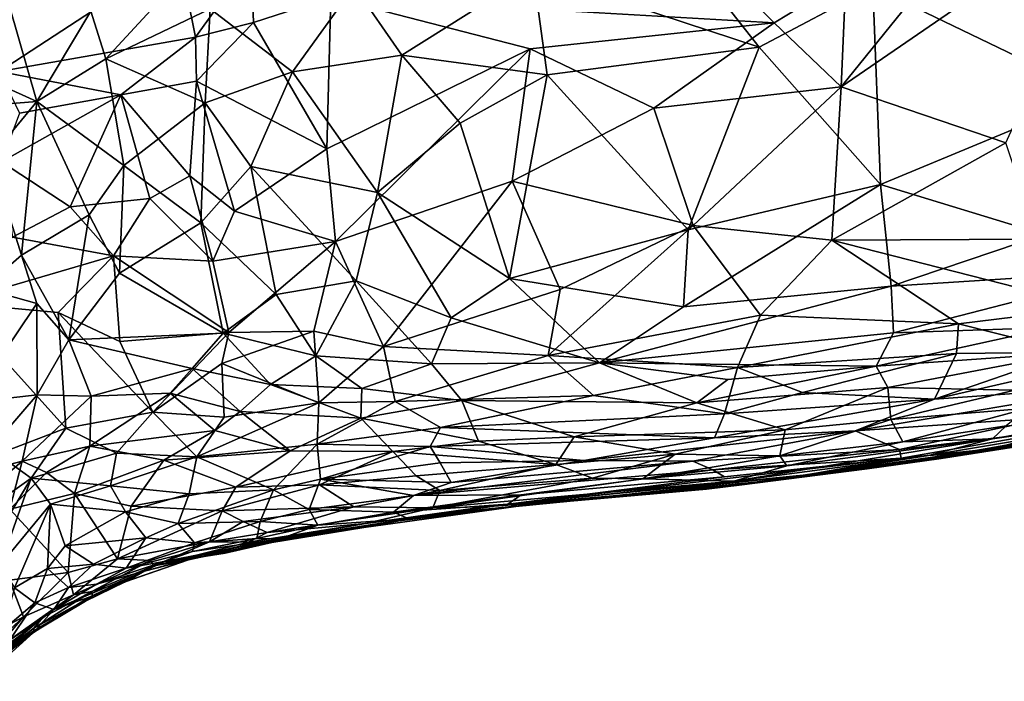
# Model space of a CAD drawing. Extents: x -21.6 to -5.1, y 0.5 to 12.5.
# Drawn here: x -17.2 to -14.7, y 1 to 2.7 of the extents above; entities that cross this region are included whole.
import ezdxf

# ---------------------------------------------------------------- set-up
doc = ezdxf.new("R2010")
doc.units = 0
doc.header["$MEASUREMENT"] = 0
doc.layers.add('1', color=7, linetype='Continuous')

msp = doc.modelspace()

# ---------------------------------------------------------------- linework, layer by layer
at = {"layer": '1'}
for points in [[(-15.0779, 2.8066, 1.0703), (-15.0901, 2.5348, 1.0726), (-14.7018, 3.0155, 1.0837)], [(-14.7018, 3.0155, 1.0837), (-15.0901, 2.5348, 1.0726), (-14.3907, 3.0147, 1.0962)], [(-14.6742, 2.3937, 1.0762), (-14.3907, 3.0147, 1.0962), (-15.0901, 2.5348, 1.0726)], [(-16.3795, 2.7609, 1.035), (-15.2592, 2.6963, 1.0665), (-15.575, 3.0092, 1.0443)], [(-15.2592, 2.6963, 1.0665), (-15.0779, 2.8066, 1.0703), (-15.575, 3.0092, 1.0443)], [(-15.8682, 2.8239, -1.0854), (-15.5293, 2.9306, -1.0864), (-15.2968, 2.6349, -1.0956)], [(-15.5293, 2.9306, -1.0864), (-15.0095, 2.7874, -1.1066), (-15.2968, 2.6349, -1.0956)], [(-14.4445, 2.5142, -1.1354), (-15.0095, 2.7874, -1.1066), (-14.6017, 2.9069, -1.1326)], [(-17.2177, 2.5733, 1.1656), (-16.7631, 2.8697, 1.0311), (-17.2658, 2.7115, 1.1528)], [(-16.7216, 2.6599, 1.0477), (-16.7631, 2.8697, 1.0311), (-17.2177, 2.5733, 1.1656)], [(-16.9482, 2.6052, -1.1138), (-16.9862, 2.726, -1.0896), (-16.7093, 2.8639, -1.044)], [(-16.9482, 2.6052, -1.1138), (-16.7093, 2.8639, -1.044), (-16.6843, 2.7318, -1.0712)], [(-16.7216, 2.6599, 1.0477), (-16.5804, 2.8552, 1.0268), (-16.7631, 2.8697, 1.0311)], [(-16.5804, 2.8552, 1.0268), (-16.7216, 2.6599, 1.0477), (-16.5749, 2.6972, 1.0373)], [(-16.5749, 2.6972, 1.0373), (-16.3795, 2.7609, 1.035), (-16.5804, 2.8552, 1.0268)], [(-16.1997, 2.6149, -1.0847), (-16.3205, 2.789, -1.0713), (-15.8682, 2.8239, -1.0854)], [(-15.8682, 2.8239, -1.0854), (-15.8332, 2.5649, -1.092), (-16.1997, 2.6149, -1.0847)], [(-15.2968, 2.6349, -1.0956), (-15.8332, 2.5649, -1.092), (-15.8682, 2.8239, -1.0854)], [(-16.4766, 2.5725, -1.0857), (-16.6843, 2.7318, -1.0712), (-16.3205, 2.789, -1.0713)], [(-16.3205, 2.789, -1.0713), (-16.1997, 2.6149, -1.0847), (-16.4766, 2.5725, -1.0857)], [(-14.9907, 2.2878, -1.0968), (-15.2968, 2.6349, -1.0956), (-15.0095, 2.7874, -1.1066)], [(-15.0901, 2.5348, 1.0726), (-15.0779, 2.8066, 1.0703), (-15.2592, 2.6963, 1.0665)], [(-15.0095, 2.7874, -1.1066), (-14.4445, 2.5142, -1.1354), (-14.9907, 2.2878, -1.0968)], [(-17.192, 2.7408, -1.0974), (-17.1225, 2.4977, -1.1611), (-17.387, 2.6177, -1.1585)], [(-16.9862, 2.726, -1.0896), (-17.1225, 2.4977, -1.1611), (-17.192, 2.7408, -1.0974)], [(-16.3795, 2.7609, 1.035), (-16.5749, 2.6972, 1.0373), (-16.3893, 2.3783, 1.0434)], [(-16.3893, 2.3783, 1.0434), (-15.876, 2.631, 1.0535), (-16.3795, 2.7609, 1.035)], [(-15.2592, 2.6963, 1.0665), (-16.3795, 2.7609, 1.035), (-15.876, 2.631, 1.0535)], [(-17.1225, 2.4977, -1.1611), (-16.9862, 2.726, -1.0896), (-16.9482, 2.6052, -1.1138)], [(-16.6843, 2.7318, -1.0712), (-16.6973, 2.4944, -1.1022), (-16.9482, 2.6052, -1.1138)], [(-16.4766, 2.5725, -1.0857), (-16.6973, 2.4944, -1.1022), (-16.6843, 2.7318, -1.0712)], [(-16.5749, 2.6972, 1.0373), (-16.7216, 2.6599, 1.0477), (-16.7185, 2.5495, 1.0496)], [(-16.7185, 2.5495, 1.0496), (-16.3893, 2.3783, 1.0434), (-16.5749, 2.6972, 1.0373)], [(-15.876, 2.631, 1.0535), (-15.563, 2.4812, 1.0639), (-15.2592, 2.6963, 1.0665)], [(-15.0901, 2.5348, 1.0726), (-15.2592, 2.6963, 1.0665), (-15.563, 2.4812, 1.0639)], [(-17.2177, 2.5733, 1.1656), (-16.9104, 2.5142, 1.1091), (-16.7216, 2.6599, 1.0477)], [(-16.9104, 2.5142, 1.1091), (-16.7185, 2.5495, 1.0496), (-16.7216, 2.6599, 1.0477)], [(-17.3842, 2.4765, -1.1962), (-17.387, 2.6177, -1.1585), (-17.1225, 2.4977, -1.1611)], [(-16.4766, 2.5725, -1.0857), (-16.1997, 2.6149, -1.0847), (-16.2615, 2.2675, -1.0884)], [(-16.3676, 2.1439, 1.0419), (-15.876, 2.631, 1.0535), (-16.3893, 2.3783, 1.0434)], [(-15.9215, 2.2969, 1.0509), (-15.876, 2.631, 1.0535), (-16.3676, 2.1439, 1.0419)], [(-16.0526, 2.4434, -1.0879), (-16.2615, 2.2675, -1.0884), (-16.1997, 2.6149, -1.0847)], [(-16.1997, 2.6149, -1.0847), (-15.8332, 2.5649, -1.092), (-16.0526, 2.4434, -1.0879)], [(-15.9215, 2.2969, 1.0509), (-15.563, 2.4812, 1.0639), (-15.876, 2.631, 1.0535)], [(-15.4769, 2.1734, -1.092), (-15.8332, 2.5649, -1.092), (-15.2968, 2.6349, -1.0956)], [(-15.4769, 2.1734, -1.092), (-15.2968, 2.6349, -1.0956), (-14.9907, 2.2878, -1.0968)], [(-17.1225, 2.4977, -1.1611), (-16.9482, 2.6052, -1.1138), (-16.9026, 2.3364, -1.1447)], [(-16.9026, 2.3364, -1.1447), (-16.9482, 2.6052, -1.1138), (-16.6973, 2.4944, -1.1022)], [(-17.2177, 2.5733, 1.1656), (-17.1661, 2.4681, 1.1668), (-16.9104, 2.5142, 1.1091)], [(-16.4766, 2.5725, -1.0857), (-16.5816, 2.3333, -1.1029), (-16.6973, 2.4944, -1.1022)], [(-16.5816, 2.3333, -1.1029), (-16.4766, 2.5725, -1.0857), (-16.2615, 2.2675, -1.0884)], [(-15.8332, 2.5649, -1.092), (-15.9282, 2.0506, -1.0792), (-16.0526, 2.4434, -1.0879)], [(-15.4769, 2.1734, -1.092), (-15.9282, 2.0506, -1.0792), (-15.8332, 2.5649, -1.092)], [(-16.9104, 2.5142, 1.1091), (-16.7356, 2.3103, 1.0682), (-16.7185, 2.5495, 1.0496)], [(-16.6225, 2.2204, 1.05), (-16.7185, 2.5495, 1.0496), (-16.7356, 2.3103, 1.0682)], [(-16.3893, 2.3783, 1.0434), (-16.7185, 2.5495, 1.0496), (-16.6225, 2.2204, 1.05)], [(-17.2118, 2.345, 1.1779), (-16.9104, 2.5142, 1.1091), (-17.1661, 2.4681, 1.1668)], [(-17.0385, 2.2315, 1.1515), (-16.9104, 2.5142, 1.1091), (-17.2118, 2.345, 1.1779)], [(-17.0385, 2.2315, 1.1515), (-16.8367, 2.2531, 1.1023), (-16.9104, 2.5142, 1.1091)], [(-16.7356, 2.3103, 1.0682), (-16.9104, 2.5142, 1.1091), (-16.8367, 2.2531, 1.1023)], [(-15.4635, 2.1844, 1.0641), (-15.0901, 2.5348, 1.0726), (-15.563, 2.4812, 1.0639)], [(-15.4635, 2.1844, 1.0641), (-15.1139, 2.1477, 1.0657), (-15.0901, 2.5348, 1.0726)], [(-15.0901, 2.5348, 1.0726), (-15.1139, 2.1477, 1.0657), (-14.6742, 2.3937, 1.0762)], [(-14.4445, 2.5142, -1.1354), (-14.5766, 2.162, -1.1166), (-14.9907, 2.2878, -1.0968)], [(-17.3842, 2.4765, -1.1962), (-17.1225, 2.4977, -1.1611), (-17.239, 2.3559, -1.2029)], [(-17.1225, 2.4977, -1.1611), (-17.1612, 2.11, -1.2103), (-17.239, 2.3559, -1.2029)], [(-17.1225, 2.4977, -1.1611), (-16.9902, 2.2117, -1.1742), (-17.1612, 2.11, -1.2103)], [(-16.9026, 2.3364, -1.1447), (-16.9902, 2.2117, -1.1742), (-17.1225, 2.4977, -1.1611)], [(-16.7078, 2.1909, -1.1251), (-16.9026, 2.3364, -1.1447), (-16.6973, 2.4944, -1.1022)], [(-16.7078, 2.1909, -1.1251), (-16.6973, 2.4944, -1.1022), (-16.5816, 2.3333, -1.1029)], [(-15.563, 2.4812, 1.0639), (-15.9215, 2.2969, 1.0509), (-15.4635, 2.1844, 1.0641)], [(-16.0526, 2.4434, -1.0879), (-15.9282, 2.0506, -1.0792), (-16.2615, 2.2675, -1.0884)], [(-14.5934, 2.1499, 1.069), (-14.6742, 2.3937, 1.0762), (-15.1139, 2.1477, 1.0657)], [(-16.6225, 2.2204, 1.05), (-16.3676, 2.1439, 1.0419), (-16.3893, 2.3783, 1.0434)], [(-17.1612, 2.11, -1.2103), (-17.2583, 2.0257, -1.2288), (-17.239, 2.3559, -1.2029)], [(-17.1841, 2.1552, 1.1708), (-17.0385, 2.2315, 1.1515), (-17.2118, 2.345, 1.1779)], [(-16.9026, 2.3364, -1.1447), (-16.9131, 2.0645, -1.1633), (-16.9902, 2.2117, -1.1742)], [(-16.9131, 2.0645, -1.1633), (-16.9026, 2.3364, -1.1447), (-16.7078, 2.1909, -1.1251)], [(-16.5173, 2.0099, -1.1043), (-16.7078, 2.1909, -1.1251), (-16.5816, 2.3333, -1.1029)], [(-16.3155, 2.0446, -1.0873), (-16.5173, 2.0099, -1.1043), (-16.5816, 2.3333, -1.1029)], [(-16.2615, 2.2675, -1.0884), (-16.3155, 2.0446, -1.0873), (-16.5816, 2.3333, -1.1029)], [(-16.8367, 2.2531, 1.1023), (-16.6772, 2.0943, 1.057), (-16.7356, 2.3103, 1.0682)], [(-16.6772, 2.0943, 1.057), (-16.6225, 2.2204, 1.05), (-16.7356, 2.3103, 1.0682)], [(-16.3676, 2.1439, 1.0419), (-16.2463, 1.8791, 1.0312), (-15.9215, 2.2969, 1.0509)], [(-16.2463, 1.8791, 1.0312), (-15.7996, 2.0233, 1.0454), (-15.9215, 2.2969, 1.0509)], [(-15.4635, 2.1844, 1.0641), (-15.9215, 2.2969, 1.0509), (-15.7996, 2.0233, 1.0454)], [(-16.2615, 2.2675, -1.0884), (-16.0756, 1.9514, -1.0751), (-16.3155, 2.0446, -1.0873)], [(-16.2615, 2.2675, -1.0884), (-15.9282, 2.0506, -1.0792), (-16.0756, 1.9514, -1.0751)], [(-14.9907, 2.2878, -1.0968), (-15.4883, 1.9788, -1.084), (-15.4769, 2.1734, -1.092)], [(-15.4883, 1.9788, -1.084), (-14.9907, 2.2878, -1.0968), (-14.9638, 2.0311, -1.0888)], [(-14.9638, 2.0311, -1.0888), (-14.9907, 2.2878, -1.0968), (-14.5766, 2.162, -1.1166)], [(-16.9285, 2.1079, 1.1247), (-16.8367, 2.2531, 1.1023), (-17.0385, 2.2315, 1.1515)], [(-16.9285, 2.1079, 1.1247), (-16.6772, 2.0943, 1.057), (-16.8367, 2.2531, 1.1023)], [(-16.9285, 2.1079, 1.1247), (-17.0385, 2.2315, 1.1515), (-17.1841, 2.1552, 1.1708)], [(-16.3676, 2.1439, 1.0419), (-16.6225, 2.2204, 1.05), (-16.6772, 2.0943, 1.057)], [(-16.9902, 2.2117, -1.1742), (-17.0411, 1.8955, -1.1905), (-17.1612, 2.11, -1.2103)], [(-17.0411, 1.8955, -1.1905), (-16.9902, 2.2117, -1.1742), (-16.9131, 2.0645, -1.1633)], [(-16.9131, 2.0645, -1.1633), (-16.7078, 2.1909, -1.1251), (-16.6515, 1.9128, -1.1212)], [(-16.7078, 2.1909, -1.1251), (-16.5173, 2.0099, -1.1043), (-16.6515, 1.9128, -1.1212)], [(-15.4883, 1.9788, -1.084), (-15.9282, 2.0506, -1.0792), (-15.4769, 2.1734, -1.092)], [(-15.8304, 1.8564, 1.0345), (-15.4635, 2.1844, 1.0641), (-15.7996, 2.0233, 1.0454)], [(-15.2938, 1.9579, 1.0545), (-15.4635, 2.1844, 1.0641), (-15.8304, 1.8564, 1.0345)], [(-15.4635, 2.1844, 1.0641), (-15.2938, 1.9579, 1.0545), (-15.1139, 2.1477, 1.0657)], [(-17.1841, 2.1552, 1.1708), (-17.3349, 1.9891, 1.1943), (-16.9285, 2.1079, 1.1247)], [(-16.6772, 2.0943, 1.057), (-16.637, 1.9145, 1.0471), (-16.3676, 2.1439, 1.0419)], [(-16.637, 1.9145, 1.0471), (-16.4221, 1.9177, 1.0362), (-16.3676, 2.1439, 1.0419)], [(-16.4221, 1.9177, 1.0362), (-16.2463, 1.8791, 1.0312), (-16.3676, 2.1439, 1.0419)], [(-15.2938, 1.9579, 1.0545), (-14.7933, 1.9363, 1.0519), (-15.1139, 2.1477, 1.0657)], [(-14.5934, 2.1499, 1.069), (-15.1139, 2.1477, 1.0657), (-14.4505, 1.9786, 1.0578)], [(-14.4505, 1.9786, 1.0578), (-15.1139, 2.1477, 1.0657), (-14.7933, 1.9363, 1.0519)], [(-14.3463, 2.0712, -1.126), (-14.9638, 2.0311, -1.0888), (-14.5766, 2.162, -1.1166)], [(-17.3349, 1.9891, 1.1943), (-17.0688, 1.9648, 1.1414), (-16.9285, 2.1079, 1.1247)], [(-17.1222, 1.9878, -1.21), (-17.2583, 2.0257, -1.2288), (-17.1612, 2.11, -1.2103)], [(-17.1222, 1.9878, -1.21), (-17.1612, 2.11, -1.2103), (-17.0411, 1.8955, -1.1905)], [(-16.9126, 1.8915, 1.11), (-16.9285, 2.1079, 1.1247), (-17.0688, 1.9648, 1.1414)], [(-16.6772, 2.0943, 1.057), (-16.9285, 2.1079, 1.1247), (-16.637, 1.9145, 1.0471)], [(-16.9126, 1.8915, 1.11), (-16.637, 1.9145, 1.0471), (-16.9285, 2.1079, 1.1247)], [(-14.3463, 2.0712, -1.126), (-14.9579, 1.9137, -1.0786), (-14.9638, 2.0311, -1.0888)], [(-14.5568, 1.9268, -1.0947), (-14.9579, 1.9137, -1.0786), (-14.3463, 2.0712, -1.126)], [(-17.0411, 1.8955, -1.1905), (-16.9131, 2.0645, -1.1633), (-16.6515, 1.9128, -1.1212)], [(-16.3155, 2.0446, -1.0873), (-16.4177, 1.8553, -1.0857), (-16.5173, 2.0099, -1.1043)], [(-16.4177, 1.8553, -1.0857), (-16.3155, 2.0446, -1.0873), (-16.1251, 1.8353, -1.0659)], [(-16.0756, 1.9514, -1.0751), (-16.1251, 1.8353, -1.0659), (-16.3155, 2.0446, -1.0873)], [(-15.7009, 1.838, -1.0693), (-16.0756, 1.9514, -1.0751), (-15.9282, 2.0506, -1.0792)], [(-15.7009, 1.838, -1.0693), (-15.9282, 2.0506, -1.0792), (-15.4883, 1.9788, -1.084)], [(-17.1222, 1.9878, -1.21), (-17.2907, 1.7376, -1.2248), (-17.2583, 2.0257, -1.2288)], [(-15.7996, 2.0233, 1.0454), (-16.2463, 1.8791, 1.0312), (-15.8304, 1.8564, 1.0345)], [(-14.9638, 2.0311, -1.0888), (-15.7009, 1.838, -1.0693), (-15.4883, 1.9788, -1.084)], [(-14.9638, 2.0311, -1.0888), (-14.9579, 1.9137, -1.0786), (-15.7009, 1.838, -1.0693)], [(-16.6515, 1.9128, -1.1212), (-16.5173, 2.0099, -1.1043), (-16.4177, 1.8553, -1.0857)], [(-17.0491, 1.6724, 1.1189), (-17.3349, 1.9891, 1.1943), (-17.2215, 1.6068, 1.1418)], [(-17.3349, 1.9891, 1.1943), (-17.0491, 1.6724, 1.1189), (-17.0688, 1.9648, 1.1414)], [(-17.1222, 1.9878, -1.21), (-17.1218, 1.7568, -1.2025), (-17.2907, 1.7376, -1.2248)], [(-17.1222, 1.9878, -1.21), (-17.0411, 1.8955, -1.1905), (-17.1218, 1.7568, -1.2025)], [(-14.7933, 1.9363, 1.0519), (-14.5092, 1.8644, 1.0309), (-14.4505, 1.9786, 1.0578)], [(-17.0491, 1.6724, 1.1189), (-16.8296, 1.7127, 1.0764), (-17.0688, 1.9648, 1.1414)], [(-17.0688, 1.9648, 1.1414), (-16.8296, 1.7127, 1.0764), (-16.9126, 1.8915, 1.11)], [(-16.1251, 1.8353, -1.0659), (-16.0756, 1.9514, -1.0751), (-15.7009, 1.838, -1.0693)], [(-15.3522, 1.8259, 1.0388), (-15.2938, 1.9579, 1.0545), (-15.8304, 1.8564, 1.0345)], [(-14.7933, 1.9363, 1.0519), (-15.2938, 1.9579, 1.0545), (-15.3522, 1.8259, 1.0388)], [(-16.637, 1.9145, 1.0471), (-16.6547, 1.8358, 1.0463), (-16.4221, 1.9177, 1.0362)], [(-16.4221, 1.9177, 1.0362), (-16.6547, 1.8358, 1.0463), (-16.4094, 1.7363, 1.0177)], [(-16.4221, 1.9177, 1.0362), (-16.4094, 1.7363, 1.0177), (-16.2463, 1.8791, 1.0312)], [(-14.7933, 1.9363, 1.0519), (-15.3522, 1.8259, 1.0388), (-14.7983, 1.8611, 1.0395)], [(-14.5068, 1.8634, -1.0734), (-15.0011, 1.8292, -1.0625), (-14.5568, 1.9268, -1.0947)], [(-14.9579, 1.9137, -1.0786), (-14.5568, 1.9268, -1.0947), (-15.0011, 1.8292, -1.0625)], [(-14.5092, 1.8644, 1.0309), (-14.7933, 1.9363, 1.0519), (-14.7983, 1.8611, 1.0395)], [(-16.9851, 1.7539, -1.1678), (-17.1218, 1.7568, -1.2025), (-17.0411, 1.8955, -1.1905)], [(-17.0411, 1.8955, -1.1905), (-16.6515, 1.9128, -1.1212), (-16.7298, 1.8238, -1.129)], [(-17.0411, 1.8955, -1.1905), (-16.7298, 1.8238, -1.129), (-16.9851, 1.7539, -1.1678)], [(-16.9126, 1.8915, 1.11), (-16.8296, 1.7127, 1.0764), (-16.637, 1.9145, 1.0471)], [(-16.637, 1.9145, 1.0471), (-16.8296, 1.7127, 1.0764), (-16.6547, 1.8358, 1.0463)], [(-16.6515, 1.9128, -1.1212), (-16.5322, 1.7827, -1.0858), (-16.7298, 1.8238, -1.129)], [(-16.6515, 1.9128, -1.1212), (-16.4177, 1.8553, -1.0857), (-16.5322, 1.7827, -1.0858)], [(-15.7009, 1.838, -1.0693), (-14.9579, 1.9137, -1.0786), (-15.0011, 1.8292, -1.0625)], [(-16.2463, 1.8791, 1.0312), (-16.4094, 1.7363, 1.0177), (-16.2172, 1.74, 1.0108)], [(-15.8304, 1.8564, 1.0345), (-16.2463, 1.8791, 1.0312), (-16.2172, 1.74, 1.0108)], [(-14.8541, 1.7461, 0.9969), (-14.2417, 1.8855, 1.0228), (-14.5092, 1.8644, 1.0309)], [(-14.2417, 1.8855, 1.0228), (-14.8541, 1.7461, 0.9969), (-14.3681, 1.7806, 0.9644)], [(-16.4177, 1.8553, -1.0857), (-16.3012, 1.773, -1.0616), (-16.5322, 1.7827, -1.0858)], [(-16.1251, 1.8353, -1.0659), (-16.3012, 1.773, -1.0616), (-16.4177, 1.8553, -1.0857)], [(-15.7158, 1.7549, 1.0181), (-15.8304, 1.8564, 1.0345), (-16.2172, 1.74, 1.0108)], [(-15.7158, 1.7549, 1.0181), (-15.3522, 1.8259, 1.0388), (-15.8304, 1.8564, 1.0345)], [(-15.1879, 1.763, 1.0224), (-14.7983, 1.8611, 1.0395), (-15.3522, 1.8259, 1.0388)], [(-14.7983, 1.8611, 1.0395), (-15.1879, 1.763, 1.0224), (-14.8541, 1.7461, 0.9969)], [(-15.0011, 1.8292, -1.0625), (-14.5068, 1.8634, -1.0734), (-14.9722, 1.7756, -1.0426)], [(-14.6515, 1.7688, -1.0311), (-14.9722, 1.7756, -1.0426), (-14.5068, 1.8634, -1.0734)], [(-14.7983, 1.8611, 1.0395), (-14.8541, 1.7461, 0.9969), (-14.5092, 1.8644, 1.0309)], [(-16.9851, 1.7539, -1.1678), (-16.7298, 1.8238, -1.129), (-16.785, 1.7613, -1.1304)], [(-16.8296, 1.7127, 1.0764), (-16.6487, 1.7004, 1.0324), (-16.6547, 1.8358, 1.0463)], [(-16.6085, 1.7146, -1.0734), (-16.785, 1.7613, -1.1304), (-16.7298, 1.8238, -1.129)], [(-16.5322, 1.7827, -1.0858), (-16.6085, 1.7146, -1.0734), (-16.7298, 1.8238, -1.129)], [(-16.6487, 1.7004, 1.0324), (-16.4094, 1.7363, 1.0177), (-16.6547, 1.8358, 1.0463)], [(-16.1251, 1.8353, -1.0659), (-16.0485, 1.7422, -1.0465), (-16.3012, 1.773, -1.0616)], [(-16.1251, 1.8353, -1.0659), (-15.7009, 1.838, -1.0693), (-16.0485, 1.7422, -1.0465)], [(-16.0485, 1.7422, -1.0465), (-15.7009, 1.838, -1.0693), (-15.4545, 1.7366, -1.0455)], [(-15.385, 1.7085, 1.0006), (-15.3522, 1.8259, 1.0388), (-15.7158, 1.7549, 1.0181)], [(-15.3762, 1.7953, -1.0605), (-15.7009, 1.838, -1.0693), (-15.0011, 1.8292, -1.0625)], [(-15.3762, 1.7953, -1.0605), (-15.4545, 1.7366, -1.0455), (-15.7009, 1.838, -1.0693)], [(-15.0011, 1.8292, -1.0625), (-15.4545, 1.7366, -1.0455), (-15.3762, 1.7953, -1.0605)], [(-15.0011, 1.8292, -1.0625), (-14.9722, 1.7756, -1.0426), (-15.4545, 1.7366, -1.0455)], [(-15.1879, 1.763, 1.0224), (-15.3522, 1.8259, 1.0388), (-15.385, 1.7085, 1.0006)], [(-16.6085, 1.7146, -1.0734), (-16.5322, 1.7827, -1.0858), (-16.3033, 1.6977, -1.0374)], [(-16.3033, 1.6977, -1.0374), (-16.5322, 1.7827, -1.0858), (-16.3012, 1.773, -1.0616)], [(-16.3012, 1.773, -1.0616), (-16.0485, 1.7422, -1.0465), (-16.3033, 1.6977, -1.0374)], [(-15.2313, 1.6688, -0.9992), (-15.4545, 1.7366, -1.0455), (-14.9722, 1.7756, -1.0426)], [(-14.9643, 1.6947, -0.9927), (-15.2313, 1.6688, -0.9992), (-14.9722, 1.7756, -1.0426)], [(-14.3681, 1.7806, 0.9644), (-15.0545, 1.6656, 0.951), (-14.5651, 1.6995, 0.9018)], [(-14.3681, 1.7806, 0.9644), (-14.8541, 1.7461, 0.9969), (-15.0545, 1.6656, 0.951)], [(-14.6515, 1.7688, -1.0311), (-14.9643, 1.6947, -0.9927), (-14.9722, 1.7756, -1.0426)], [(-14.6178, 1.7233, -0.9884), (-14.9643, 1.6947, -0.9927), (-14.6515, 1.7688, -1.0311)], [(-17.1218, 1.7568, -1.2025), (-17.1591, 1.589, -1.1607), (-17.2971, 1.5528, -1.1847)], [(-17.2907, 1.7376, -1.2248), (-17.1218, 1.7568, -1.2025), (-17.2971, 1.5528, -1.1847)], [(-17.1591, 1.589, -1.1607), (-17.1218, 1.7568, -1.2025), (-16.9851, 1.7539, -1.1678)], [(-16.9851, 1.7539, -1.1678), (-16.9885, 1.6271, -1.1191), (-17.1591, 1.589, -1.1607)], [(-16.9885, 1.6271, -1.1191), (-16.785, 1.7613, -1.1304), (-16.6723, 1.6665, -1.0642)], [(-16.9885, 1.6271, -1.1191), (-16.9851, 1.7539, -1.1678), (-16.785, 1.7613, -1.1304)], [(-16.6723, 1.6665, -1.0642), (-16.785, 1.7613, -1.1304), (-16.6085, 1.7146, -1.0734)], [(-16.0485, 1.7422, -1.0465), (-16.0065, 1.6396, -0.9955), (-16.3033, 1.6977, -1.0374)], [(-16.2172, 1.74, 1.0108), (-16.1025, 1.6741, 0.9869), (-15.7158, 1.7549, 1.0181)], [(-15.385, 1.7085, 1.0006), (-15.7158, 1.7549, 1.0181), (-16.1025, 1.6741, 0.9869)], [(-15.7646, 1.6508, -1.0079), (-16.0485, 1.7422, -1.0465), (-15.4545, 1.7366, -1.0455)], [(-15.7646, 1.6508, -1.0079), (-16.0065, 1.6396, -0.9955), (-16.0485, 1.7422, -1.0465)], [(-14.8541, 1.7461, 0.9969), (-15.385, 1.7085, 1.0006), (-15.4102, 1.6481, 0.9603)], [(-15.4102, 1.6481, 0.9603), (-15.0545, 1.6656, 0.951), (-14.8541, 1.7461, 0.9969)], [(-15.1879, 1.763, 1.0224), (-15.385, 1.7085, 1.0006), (-14.8541, 1.7461, 0.9969)], [(-14.7924, 1.6085, -0.6332), (-14.0561, 1.7393, -0.7782), (-13.9603, 1.7473, -0.6524)], [(-13.9603, 1.7473, -0.6524), (-13.9594, 1.7439, -0.4148), (-14.7924, 1.6085, -0.6332)], [(-14.3705, 1.6737, 0.0093), (-14.7924, 1.6085, -0.6332), (-13.9594, 1.7439, -0.4148)], [(-14.0505, 1.7612, -0.8745), (-14.7077, 1.6458, -0.8523), (-14.6729, 1.679, -0.9254)], [(-14.0561, 1.7393, -0.7782), (-14.7077, 1.6458, -0.8523), (-14.0505, 1.7612, -0.8745)], [(-16.4137, 1.6327, 0.9822), (-16.4094, 1.7363, 1.0177), (-16.7181, 1.6002, 1.0145)], [(-16.7181, 1.6002, 1.0145), (-16.4094, 1.7363, 1.0177), (-16.6487, 1.7004, 1.0324)], [(-16.2172, 1.74, 1.0108), (-16.4094, 1.7363, 1.0177), (-16.4137, 1.6327, 0.9822)], [(-16.1025, 1.6741, 0.9869), (-16.2172, 1.74, 1.0108), (-16.4137, 1.6327, 0.9822)], [(-15.4545, 1.7366, -1.0455), (-15.2313, 1.6688, -0.9992), (-15.7646, 1.6508, -1.0079)], [(-14.9643, 1.6947, -0.9927), (-14.6178, 1.7233, -0.9884), (-14.9339, 1.6386, -0.9073)], [(-14.6729, 1.679, -0.9254), (-14.9339, 1.6386, -0.9073), (-14.6178, 1.7233, -0.9884)], [(-14.0561, 1.7393, -0.7782), (-14.7924, 1.6085, -0.6332), (-14.8691, 1.6039, -0.7483)], [(-14.7077, 1.6458, -0.8523), (-14.0561, 1.7393, -0.7782), (-14.8691, 1.6039, -0.7483)], [(-14.1206, 1.708, 0.5759), (-14.0966, 1.7179, 0.698), (-14.7091, 1.6205, 0.684)], [(-14.7091, 1.6205, 0.684), (-14.0966, 1.7179, 0.698), (-14.5224, 1.6696, 0.8191)], [(-17.0491, 1.6724, 1.1189), (-16.921, 1.6096, 1.0688), (-16.8296, 1.7127, 1.0764)], [(-16.7181, 1.6002, 1.0145), (-16.8296, 1.7127, 1.0764), (-16.921, 1.6096, 1.0688)], [(-16.7181, 1.6002, 1.0145), (-16.6487, 1.7004, 1.0324), (-16.8296, 1.7127, 1.0764)], [(-16.4825, 1.6158, -1.0031), (-16.6723, 1.6665, -1.0642), (-16.6085, 1.7146, -1.0734)], [(-16.3033, 1.6977, -1.0374), (-16.4825, 1.6158, -1.0031), (-16.6085, 1.7146, -1.0734)], [(-16.4825, 1.6158, -1.0031), (-16.3033, 1.6977, -1.0374), (-16.2226, 1.6139, -0.9814)], [(-16.2226, 1.6139, -0.9814), (-16.3033, 1.6977, -1.0374), (-16.0065, 1.6396, -0.9955)], [(-15.4102, 1.6481, 0.9603), (-15.385, 1.7085, 1.0006), (-16.1025, 1.6741, 0.9869)], [(-15.2313, 1.6688, -0.9992), (-14.9643, 1.6947, -0.9927), (-15.2451, 1.603, -0.9243)], [(-14.9339, 1.6386, -0.9073), (-15.2451, 1.603, -0.9243), (-14.9643, 1.6947, -0.9927)], [(-14.5651, 1.6995, 0.9018), (-15.0545, 1.6656, 0.951), (-14.9427, 1.6191, 0.8471)], [(-14.8376, 1.5958, 0.4617), (-15.0242, 1.5701, -0.1702), (-14.1206, 1.708, 0.5759)], [(-15.0242, 1.5701, -0.1702), (-14.3705, 1.6737, 0.0093), (-14.1206, 1.708, 0.5759)], [(-14.5224, 1.6696, 0.8191), (-14.5651, 1.6995, 0.9018), (-14.9427, 1.6191, 0.8471)], [(-14.8376, 1.5958, 0.4617), (-14.1206, 1.708, 0.5759), (-14.7091, 1.6205, 0.684)], [(-17.2215, 1.6068, 1.1418), (-17.1369, 1.5466, 1.1067), (-17.0491, 1.6724, 1.1189)], [(-17.0491, 1.6724, 1.1189), (-17.1369, 1.5466, 1.1067), (-16.921, 1.6096, 1.0688)], [(-16.1025, 1.6741, 0.9869), (-16.4137, 1.6327, 0.9822), (-16.1281, 1.6268, 0.963)], [(-16.1281, 1.6268, 0.963), (-15.4102, 1.6481, 0.9603), (-16.1025, 1.6741, 0.9869)], [(-15.5091, 1.6068, -0.9509), (-15.7646, 1.6508, -1.0079), (-15.2313, 1.6688, -0.9992)], [(-15.2451, 1.603, -0.9243), (-15.5091, 1.6068, -0.9509), (-15.2313, 1.6688, -0.9992)], [(-15.0242, 1.5701, -0.1702), (-14.7924, 1.6085, -0.6332), (-14.3705, 1.6737, 0.0093)], [(-14.5224, 1.6696, 0.8191), (-14.9427, 1.6191, 0.8471), (-14.9382, 1.5968, 0.7611)], [(-14.5224, 1.6696, 0.8191), (-14.9382, 1.5968, 0.7611), (-14.7091, 1.6205, 0.684)], [(-14.7077, 1.6458, -0.8523), (-14.9339, 1.6386, -0.9073), (-14.6729, 1.679, -0.9254)], [(-16.6723, 1.6665, -1.0642), (-16.8014, 1.5922, -1.0366), (-16.9885, 1.6271, -1.1191)], [(-16.4825, 1.6158, -1.0031), (-16.8014, 1.5922, -1.0366), (-16.6723, 1.6665, -1.0642)], [(-15.7401, 1.5913, 0.9183), (-15.4102, 1.6481, 0.9603), (-16.1281, 1.6268, 0.963)], [(-15.7646, 1.6508, -1.0079), (-15.8106, 1.581, -0.9416), (-16.0065, 1.6396, -0.9955)], [(-15.5091, 1.6068, -0.9509), (-15.8106, 1.581, -0.9416), (-15.7646, 1.6508, -1.0079)], [(-15.0545, 1.6656, 0.951), (-15.4102, 1.6481, 0.9603), (-15.7401, 1.5913, 0.9183)], [(-15.0545, 1.6656, 0.951), (-15.7401, 1.5913, 0.9183), (-15.4646, 1.5892, 0.8907)], [(-15.4646, 1.5892, 0.8907), (-14.9427, 1.6191, 0.8471), (-15.0545, 1.6656, 0.951)], [(-15.361, 1.5392, -0.7746), (-14.7077, 1.6458, -0.8523), (-14.8691, 1.6039, -0.7483)], [(-14.7077, 1.6458, -0.8523), (-15.361, 1.5392, -0.7746), (-15.2273, 1.5778, -0.8606)], [(-15.2273, 1.5778, -0.8606), (-14.9339, 1.6386, -0.9073), (-14.7077, 1.6458, -0.8523)], [(-17.0982, 1.5609, -1.1138), (-17.1591, 1.589, -1.1607), (-16.9885, 1.6271, -1.1191)], [(-17.0275, 1.508, -1.0191), (-17.0982, 1.5609, -1.1138), (-16.9885, 1.6271, -1.1191)], [(-17.0275, 1.508, -1.0191), (-16.9885, 1.6271, -1.1191), (-16.8014, 1.5922, -1.0366)], [(-16.4137, 1.6327, 0.9822), (-16.7181, 1.6002, 1.0145), (-16.524, 1.5171, 0.9372)], [(-16.524, 1.5171, 0.9372), (-16.4058, 1.5439, 0.9238), (-16.4137, 1.6327, 0.9822)], [(-16.4058, 1.5439, 0.9238), (-16.1281, 1.6268, 0.963), (-16.4137, 1.6327, 0.9822)], [(-16.4058, 1.5439, 0.9238), (-16.1028, 1.5854, 0.9286), (-16.1281, 1.6268, 0.963)], [(-15.8106, 1.581, -0.9416), (-16.2226, 1.6139, -0.9814), (-16.0065, 1.6396, -0.9955)], [(-16.1028, 1.5854, 0.9286), (-15.7401, 1.5913, 0.9183), (-16.1281, 1.6268, 0.963)], [(-15.4646, 1.5892, 0.8907), (-15.4141, 1.5674, 0.8327), (-14.9427, 1.6191, 0.8471)], [(-14.9427, 1.6191, 0.8471), (-15.4141, 1.5674, 0.8327), (-14.9382, 1.5968, 0.7611)], [(-14.9339, 1.6386, -0.9073), (-15.2273, 1.5778, -0.8606), (-15.2451, 1.603, -0.9243)], [(-14.7091, 1.6205, 0.684), (-15.1774, 1.5548, 0.6047), (-14.8376, 1.5958, 0.4617)], [(-14.7091, 1.6205, 0.684), (-14.9382, 1.5968, 0.7611), (-15.1774, 1.5548, 0.6047)], [(-17.1369, 1.5466, 1.1067), (-17.2215, 1.6068, 1.1418), (-17.3429, 1.3996, 1.0963)], [(-17.1369, 1.5466, 1.1067), (-16.9366, 1.5272, 1.0274), (-16.921, 1.6096, 1.0688)], [(-16.9366, 1.5272, 1.0274), (-16.7181, 1.6002, 1.0145), (-16.921, 1.6096, 1.0688)], [(-16.7377, 1.5065, 0.9523), (-16.7181, 1.6002, 1.0145), (-16.9366, 1.5272, 1.0274)], [(-16.8014, 1.5922, -1.0366), (-16.4825, 1.6158, -1.0031), (-16.6192, 1.5237, -0.9401)], [(-16.7181, 1.6002, 1.0145), (-16.7377, 1.5065, 0.9523), (-16.524, 1.5171, 0.9372)], [(-16.6192, 1.5237, -0.9401), (-16.4825, 1.6158, -1.0031), (-16.2226, 1.6139, -0.9814)], [(-16.2226, 1.6139, -0.9814), (-16.4083, 1.5297, -0.9133), (-16.6192, 1.5237, -0.9401)], [(-16.1642, 1.552, -0.9137), (-16.4083, 1.5297, -0.9133), (-16.2226, 1.6139, -0.9814)], [(-16.2226, 1.6139, -0.9814), (-15.8106, 1.581, -0.9416), (-16.1642, 1.552, -0.9137)], [(-14.9382, 1.5968, 0.7611), (-15.3848, 1.5499, 0.7657), (-15.9322, 1.4807, 0.6708)], [(-15.9322, 1.4807, 0.6708), (-15.1774, 1.5548, 0.6047), (-14.9382, 1.5968, 0.7611)], [(-15.8106, 1.581, -0.9416), (-15.5091, 1.6068, -0.9509), (-15.718, 1.5463, -0.8838)], [(-15.718, 1.5463, -0.8838), (-15.5091, 1.6068, -0.9509), (-15.5909, 1.545, -0.8564)], [(-15.5909, 1.545, -0.8564), (-15.5091, 1.6068, -0.9509), (-15.2451, 1.603, -0.9243)], [(-15.5909, 1.545, -0.8564), (-15.2451, 1.603, -0.9243), (-15.2273, 1.5778, -0.8606)], [(-15.3848, 1.5499, 0.7657), (-14.9382, 1.5968, 0.7611), (-15.4141, 1.5674, 0.8327)], [(-14.8691, 1.6039, -0.7483), (-15.3409, 1.5299, -0.637), (-15.361, 1.5392, -0.7746)], [(-14.8691, 1.6039, -0.7483), (-14.7924, 1.6085, -0.6332), (-15.3409, 1.5299, -0.637)], [(-14.7924, 1.6085, -0.6332), (-15.0242, 1.5701, -0.1702), (-15.3409, 1.5299, -0.637)], [(-14.8376, 1.5958, 0.4617), (-15.1774, 1.5548, 0.6047), (-15.3078, 1.5366, 0.1036)], [(-14.8376, 1.5958, 0.4617), (-15.3078, 1.5366, 0.1036), (-15.0242, 1.5701, -0.1702)], [(-17.1591, 1.589, -1.1607), (-17.1908, 1.4678, -1.0894), (-17.3585, 1.4174, -1.1393)], [(-17.1591, 1.589, -1.1607), (-17.3585, 1.4174, -1.1393), (-17.2971, 1.5528, -1.1847)], [(-17.0982, 1.5609, -1.1138), (-17.1908, 1.4678, -1.0894), (-17.1591, 1.589, -1.1607)], [(-17.0275, 1.508, -1.0191), (-16.8014, 1.5922, -1.0366), (-16.8838, 1.4761, -0.9308)], [(-16.8014, 1.5922, -1.0366), (-16.6192, 1.5237, -0.9401), (-16.8838, 1.4761, -0.9308)], [(-16.0751, 1.5355, 0.8663), (-16.1028, 1.5854, 0.9286), (-16.4058, 1.5439, 0.9238)], [(-16.1706, 1.5024, 0.8238), (-15.4141, 1.5674, 0.8327), (-15.4646, 1.5892, 0.8907)], [(-16.0751, 1.5355, 0.8663), (-16.1706, 1.5024, 0.8238), (-15.4646, 1.5892, 0.8907)], [(-15.4141, 1.5674, 0.8327), (-16.1706, 1.5024, 0.8238), (-15.8988, 1.504, 0.7662)], [(-15.8106, 1.581, -0.9416), (-16.1037, 1.5154, -0.8493), (-16.1642, 1.552, -0.9137)], [(-15.8106, 1.581, -0.9416), (-15.718, 1.5463, -0.8838), (-16.1037, 1.5154, -0.8493)], [(-15.7401, 1.5913, 0.9183), (-16.1028, 1.5854, 0.9286), (-16.0751, 1.5355, 0.8663)], [(-15.4646, 1.5892, 0.8907), (-15.7401, 1.5913, 0.9183), (-16.0751, 1.5355, 0.8663)], [(-15.8988, 1.504, 0.7662), (-15.3848, 1.5499, 0.7657), (-15.4141, 1.5674, 0.8327)], [(-15.5909, 1.545, -0.8564), (-15.2273, 1.5778, -0.8606), (-15.361, 1.5392, -0.7746)], [(-15.0242, 1.5701, -0.1702), (-15.4298, 1.5189, -0.2834), (-15.3409, 1.5299, -0.637)], [(-15.3078, 1.5366, 0.1036), (-15.4298, 1.5189, -0.2834), (-15.0242, 1.5701, -0.1702)], [(-17.1369, 1.5466, 1.1067), (-17.3429, 1.3996, 1.0963), (-17.2589, 1.3413, 1.0479)], [(-17.2143, 1.3272, 1.0127), (-17.1369, 1.5466, 1.1067), (-17.2589, 1.3413, 1.0479)], [(-17.2143, 1.3272, 1.0127), (-17.0878, 1.4807, 1.0497), (-17.1369, 1.5466, 1.1067)], [(-17.0275, 1.508, -1.0191), (-17.1908, 1.4678, -1.0894), (-17.0982, 1.5609, -1.1138)], [(-16.9366, 1.5272, 1.0274), (-17.1369, 1.5466, 1.1067), (-17.0878, 1.4807, 1.0497)], [(-16.524, 1.5171, 0.9372), (-16.4344, 1.4675, 0.8314), (-16.4058, 1.5439, 0.9238)], [(-16.4344, 1.4675, 0.8314), (-16.1706, 1.5024, 0.8238), (-16.4058, 1.5439, 0.9238)], [(-16.1642, 1.552, -0.9137), (-16.1037, 1.5154, -0.8493), (-16.4083, 1.5297, -0.9133)], [(-16.4058, 1.5439, 0.9238), (-16.1706, 1.5024, 0.8238), (-16.0751, 1.5355, 0.8663)], [(-16.1216, 1.4717, -0.7413), (-16.1037, 1.5154, -0.8493), (-15.718, 1.5463, -0.8838)], [(-15.5909, 1.545, -0.8564), (-16.1216, 1.4717, -0.7413), (-15.718, 1.5463, -0.8838)], [(-15.5909, 1.545, -0.8564), (-15.361, 1.5392, -0.7746), (-16.1216, 1.4717, -0.7413)], [(-15.9121, 1.4751, 0.5278), (-15.1774, 1.5548, 0.6047), (-15.9322, 1.4807, 0.6708)], [(-15.3848, 1.5499, 0.7657), (-15.8988, 1.504, 0.7662), (-15.9322, 1.4807, 0.6708)], [(-15.1774, 1.5548, 0.6047), (-15.9121, 1.4751, 0.5278), (-15.3078, 1.5366, 0.1036)], [(-16.8985, 1.4615, 0.9602), (-16.9366, 1.5272, 1.0274), (-17.0878, 1.4807, 1.0497)], [(-16.8985, 1.4615, 0.9602), (-16.7377, 1.5065, 0.9523), (-16.9366, 1.5272, 1.0274)], [(-16.6536, 1.4642, -0.8748), (-16.8838, 1.4761, -0.9308), (-16.6192, 1.5237, -0.9401)], [(-16.6536, 1.4642, -0.8748), (-16.4083, 1.5297, -0.9133), (-16.3213, 1.4741, -0.8103)], [(-16.6536, 1.4642, -0.8748), (-16.6192, 1.5237, -0.9401), (-16.4083, 1.5297, -0.9133)], [(-16.3213, 1.4741, -0.8103), (-16.4083, 1.5297, -0.9133), (-16.1037, 1.5154, -0.8493)], [(-15.361, 1.5392, -0.7746), (-15.991, 1.4736, -0.6654), (-16.1216, 1.4717, -0.7413)], [(-15.3409, 1.5299, -0.637), (-15.991, 1.4736, -0.6654), (-15.361, 1.5392, -0.7746)], [(-15.7917, 1.4886, -0.5422), (-15.991, 1.4736, -0.6654), (-15.3409, 1.5299, -0.637)], [(-15.9121, 1.4751, 0.5278), (-15.7751, 1.4885, 0.091), (-15.3078, 1.5366, 0.1036)], [(-15.7917, 1.4886, -0.5422), (-15.3409, 1.5299, -0.637), (-15.4298, 1.5189, -0.2834)], [(-15.7917, 1.4886, -0.5422), (-15.4298, 1.5189, -0.2834), (-15.7751, 1.4885, 0.091)], [(-15.4298, 1.5189, -0.2834), (-15.3078, 1.5366, 0.1036), (-15.7751, 1.4885, 0.091)], [(-17.0434, 1.3082, -0.7904), (-17.1908, 1.4678, -1.0894), (-17.0275, 1.508, -1.0191)], [(-17.0275, 1.508, -1.0191), (-16.9189, 1.3426, -0.7679), (-17.0434, 1.3082, -0.7904)], [(-17.0275, 1.508, -1.0191), (-16.8838, 1.4761, -0.9308), (-16.9189, 1.3426, -0.7679)], [(-16.8985, 1.4615, 0.9602), (-16.765, 1.4316, 0.876), (-16.7377, 1.5065, 0.9523)], [(-16.524, 1.5171, 0.9372), (-16.765, 1.4316, 0.876), (-16.5581, 1.4366, 0.8323)], [(-16.7377, 1.5065, 0.9523), (-16.765, 1.4316, 0.876), (-16.524, 1.5171, 0.9372)], [(-16.4344, 1.4675, 0.8314), (-16.524, 1.5171, 0.9372), (-16.5581, 1.4366, 0.8323)], [(-16.4344, 1.4675, 0.8314), (-16.2209, 1.4609, 0.7355), (-16.1706, 1.5024, 0.8238)], [(-16.1216, 1.4717, -0.7413), (-16.3213, 1.4741, -0.8103), (-16.1037, 1.5154, -0.8493)], [(-15.8988, 1.504, 0.7662), (-16.1706, 1.5024, 0.8238), (-16.2209, 1.4609, 0.7355)], [(-15.8988, 1.504, 0.7662), (-16.2209, 1.4609, 0.7355), (-15.9322, 1.4807, 0.6708)], [(-17.1791, 1.2696, 0.9174), (-17.0878, 1.4807, 1.0497), (-17.2143, 1.3272, 1.0127)], [(-17.1791, 1.2696, 0.9174), (-17.0957, 1.3182, 0.8809), (-17.0878, 1.4807, 1.0497)], [(-17.0878, 1.4807, 1.0497), (-17.0957, 1.3182, 0.8809), (-17.0508, 1.3757, 0.9246)], [(-17.0508, 1.3757, 0.9246), (-16.8985, 1.4615, 0.9602), (-17.0878, 1.4807, 1.0497)], [(-16.9189, 1.3426, -0.7679), (-16.8838, 1.4761, -0.9308), (-16.6536, 1.4642, -0.8748)], [(-16.6536, 1.4642, -0.8748), (-16.3213, 1.4741, -0.8103), (-16.6012, 1.4367, -0.8128)], [(-16.3213, 1.4741, -0.8103), (-16.5406, 1.4094, -0.7051), (-16.6012, 1.4367, -0.8128)], [(-16.1216, 1.4717, -0.7413), (-16.5406, 1.4094, -0.7051), (-16.3213, 1.4741, -0.8103)], [(-16.1216, 1.4717, -0.7413), (-16.2919, 1.4321, -0.6128), (-16.5406, 1.4094, -0.7051)], [(-16.2963, 1.4218, 0.4027), (-15.9121, 1.4751, 0.5278), (-16.1827, 1.4433, 0.6045)], [(-15.9121, 1.4751, 0.5278), (-16.2963, 1.4218, 0.4027), (-16.2069, 1.439, -0.0192)], [(-15.991, 1.4736, -0.6654), (-16.0702, 1.4599, -0.5513), (-16.2919, 1.4321, -0.6128)], [(-15.991, 1.4736, -0.6654), (-16.2919, 1.4321, -0.6128), (-16.1216, 1.4717, -0.7413)], [(-16.1827, 1.4433, 0.6045), (-15.9322, 1.4807, 0.6708), (-16.2209, 1.4609, 0.7355)], [(-16.2069, 1.439, -0.0192), (-16.0702, 1.4599, -0.5513), (-15.9121, 1.4751, 0.5278)], [(-15.9322, 1.4807, 0.6708), (-16.1827, 1.4433, 0.6045), (-15.9121, 1.4751, 0.5278)], [(-15.7917, 1.4886, -0.5422), (-16.0702, 1.4599, -0.5513), (-15.991, 1.4736, -0.6654)], [(-15.7751, 1.4885, 0.091), (-16.0702, 1.4599, -0.5513), (-15.7917, 1.4886, -0.5422)], [(-15.9121, 1.4751, 0.5278), (-16.0702, 1.4599, -0.5513), (-15.7751, 1.4885, 0.091)], [(-17.1908, 1.4678, -1.0894), (-17.0434, 1.3082, -0.7904), (-17.1915, 1.289, -0.9042)], [(-16.8465, 1.3954, 0.8593), (-16.8985, 1.4615, 0.9602), (-17.0508, 1.3757, 0.9246)], [(-16.9189, 1.3426, -0.7679), (-16.6536, 1.4642, -0.8748), (-16.6859, 1.386, -0.7757)], [(-16.765, 1.4316, 0.876), (-16.8985, 1.4615, 0.9602), (-16.8465, 1.3954, 0.8593)], [(-16.6859, 1.386, -0.7757), (-16.6536, 1.4642, -0.8748), (-16.6012, 1.4367, -0.8128)], [(-16.0702, 1.4599, -0.5513), (-16.2069, 1.439, -0.0192), (-16.5788, 1.3817, -0.455)], [(-16.0702, 1.4599, -0.5513), (-16.5788, 1.3817, -0.455), (-16.2919, 1.4321, -0.6128)], [(-16.2963, 1.4218, 0.4027), (-16.1827, 1.4433, 0.6045), (-16.5765, 1.3792, 0.5154)], [(-16.1827, 1.4433, 0.6045), (-16.5071, 1.3934, 0.63), (-16.5765, 1.3792, 0.5154)], [(-16.4122, 1.4278, 0.7212), (-16.4344, 1.4675, 0.8314), (-16.5581, 1.4366, 0.8323)], [(-16.1827, 1.4433, 0.6045), (-16.4122, 1.4278, 0.7212), (-16.5071, 1.3934, 0.63)], [(-16.2209, 1.4609, 0.7355), (-16.4344, 1.4675, 0.8314), (-16.4122, 1.4278, 0.7212)], [(-16.4122, 1.4278, 0.7212), (-16.1827, 1.4433, 0.6045), (-16.2209, 1.4609, 0.7355)], [(-16.7241, 1.383, 0.7809), (-16.765, 1.4316, 0.876), (-16.8465, 1.3954, 0.8593)], [(-16.765, 1.4316, 0.876), (-16.7241, 1.383, 0.7809), (-16.5581, 1.4366, 0.8323)], [(-16.7241, 1.383, 0.7809), (-16.5664, 1.3939, 0.7363), (-16.5581, 1.4366, 0.8323)], [(-16.6012, 1.4367, -0.8128), (-16.5406, 1.4094, -0.7051), (-16.6859, 1.386, -0.7757)], [(-16.5406, 1.4094, -0.7051), (-16.2919, 1.4321, -0.6128), (-16.5877, 1.3849, -0.6016)], [(-16.2919, 1.4321, -0.6128), (-16.5788, 1.3817, -0.455), (-16.5877, 1.3849, -0.6016)], [(-16.5788, 1.3817, -0.455), (-16.2069, 1.439, -0.0192), (-16.5446, 1.382, 0.0548)], [(-16.2963, 1.4218, 0.4027), (-16.5765, 1.3792, 0.5154), (-16.5283, 1.3841, 0.3438)], [(-16.5664, 1.3939, 0.7363), (-16.4122, 1.4278, 0.7212), (-16.5581, 1.4366, 0.8323)], [(-16.5664, 1.3939, 0.7363), (-16.5071, 1.3934, 0.63), (-16.4122, 1.4278, 0.7212)], [(-16.5283, 1.3841, 0.3438), (-16.5446, 1.382, 0.0548), (-16.2069, 1.439, -0.0192)], [(-16.5283, 1.3841, 0.3438), (-16.2069, 1.439, -0.0192), (-16.2963, 1.4218, 0.4027)], [(-16.8465, 1.3954, 0.8593), (-17.0508, 1.3757, 0.9246), (-16.9792, 1.3288, 0.801)], [(-16.9792, 1.3288, 0.801), (-16.897, 1.3191, 0.7054), (-16.8465, 1.3954, 0.8593)], [(-16.897, 1.3191, 0.7054), (-16.7241, 1.383, 0.7809), (-16.8465, 1.3954, 0.8593)], [(-16.5071, 1.3934, 0.63), (-16.7287, 1.3615, 0.6955), (-16.8004, 1.3356, 0.5942)], [(-16.8004, 1.3356, 0.5942), (-16.5765, 1.3792, 0.5154), (-16.5071, 1.3934, 0.63)], [(-16.7241, 1.383, 0.7809), (-16.7287, 1.3615, 0.6955), (-16.5664, 1.3939, 0.7363)], [(-16.5664, 1.3939, 0.7363), (-16.7287, 1.3615, 0.6955), (-16.5071, 1.3934, 0.63)], [(-16.6859, 1.386, -0.7757), (-16.5406, 1.4094, -0.7051), (-16.5877, 1.3849, -0.6016)], [(-17.0508, 1.3757, 0.9246), (-17.0957, 1.3182, 0.8809), (-16.9792, 1.3288, 0.801)], [(-16.6859, 1.386, -0.7757), (-16.8353, 1.3384, -0.7249), (-16.9189, 1.3426, -0.7679)], [(-16.7241, 1.383, 0.7809), (-16.897, 1.3191, 0.7054), (-16.7287, 1.3615, 0.6955)], [(-16.6859, 1.386, -0.7757), (-16.8265, 1.3252, -0.6356), (-16.8353, 1.3384, -0.7249)], [(-16.8265, 1.3252, -0.6356), (-16.6859, 1.386, -0.7757), (-16.5877, 1.3849, -0.6016)], [(-16.5877, 1.3849, -0.6016), (-16.5788, 1.3817, -0.455), (-16.8265, 1.3252, -0.6356)], [(-16.8265, 1.3252, -0.6356), (-16.5788, 1.3817, -0.455), (-16.7393, 1.3398, -0.138)], [(-16.6465, 1.357, 0.3221), (-16.5765, 1.3792, 0.5154), (-16.8004, 1.3356, 0.5942)], [(-16.5788, 1.3817, -0.455), (-16.5446, 1.382, 0.0548), (-16.7393, 1.3398, -0.138)], [(-16.7316, 1.3439, 0.3118), (-16.7393, 1.3398, -0.138), (-16.5446, 1.382, 0.0548)], [(-16.5446, 1.382, 0.0548), (-16.6465, 1.357, 0.3221), (-16.7316, 1.3439, 0.3118)], [(-16.5446, 1.382, 0.0548), (-16.5283, 1.3841, 0.3438), (-16.6465, 1.357, 0.3221)], [(-16.5283, 1.3841, 0.3438), (-16.5765, 1.3792, 0.5154), (-16.6465, 1.357, 0.3221)], [(-16.7287, 1.3615, 0.6955), (-16.897, 1.3191, 0.7054), (-16.8004, 1.3356, 0.5942)], [(-16.8501, 1.3116, 0.4553), (-16.7393, 1.3398, -0.138), (-16.7316, 1.3439, 0.3118)], [(-16.7316, 1.3439, 0.3118), (-16.8004, 1.3356, 0.5942), (-16.8501, 1.3116, 0.4553)], [(-16.7316, 1.3439, 0.3118), (-16.6465, 1.357, 0.3221), (-16.8004, 1.3356, 0.5942)], [(-17.042, 1.2699, 0.6982), (-16.9792, 1.3288, 0.801), (-17.0957, 1.3182, 0.8809)], [(-17.0434, 1.3082, -0.7904), (-16.9189, 1.3426, -0.7679), (-17.0299, 1.2517, -0.6696)], [(-16.897, 1.3191, 0.7054), (-16.9792, 1.3288, 0.801), (-17.042, 1.2699, 0.6982)], [(-16.897, 1.3191, 0.7054), (-17.042, 1.2699, 0.6982), (-16.9715, 1.2784, 0.6342)], [(-16.9189, 1.3426, -0.7679), (-16.8353, 1.3384, -0.7249), (-17.0299, 1.2517, -0.6696)], [(-16.8353, 1.3384, -0.7249), (-16.983, 1.26, -0.5929), (-17.0299, 1.2517, -0.6696)], [(-16.8353, 1.3384, -0.7249), (-16.8265, 1.3252, -0.6356), (-16.983, 1.26, -0.5929)], [(-16.983, 1.26, -0.5929), (-16.8265, 1.3252, -0.6356), (-16.8926, 1.2874, -0.2405)], [(-16.897, 1.3191, 0.7054), (-16.9715, 1.2784, 0.6342), (-16.8004, 1.3356, 0.5942)], [(-16.9715, 1.2784, 0.6342), (-16.8501, 1.3116, 0.4553), (-16.8004, 1.3356, 0.5942)], [(-16.8926, 1.2874, -0.2405), (-16.7393, 1.3398, -0.138), (-16.8989, 1.2848, 0.0824)], [(-16.8501, 1.3116, 0.4553), (-16.8989, 1.2848, 0.0824), (-16.7393, 1.3398, -0.138)], [(-16.8265, 1.3252, -0.6356), (-16.7393, 1.3398, -0.138), (-16.8926, 1.2874, -0.2405)], [(-17.1915, 1.289, -0.9042), (-17.0434, 1.3082, -0.7904), (-17.156, 1.1962, -0.7406)], [(-17.0957, 1.3182, 0.8809), (-17.1791, 1.2696, 0.9174), (-17.1275, 1.2312, 0.7246)], [(-17.0434, 1.3082, -0.7904), (-17.0299, 1.2517, -0.6696), (-17.156, 1.1962, -0.7406)], [(-17.042, 1.2699, 0.6982), (-17.0957, 1.3182, 0.8809), (-17.1275, 1.2312, 0.7246)], [(-17.0792, 1.2144, 0.5235), (-16.8501, 1.3116, 0.4553), (-16.9715, 1.2784, 0.6342)], [(-17.0792, 1.2144, 0.5235), (-16.9905, 1.2457, 0.4008), (-16.8501, 1.3116, 0.4553)], [(-16.8989, 1.2848, 0.0824), (-16.8501, 1.3116, 0.4553), (-16.9905, 1.2457, 0.4008)], [(-17.156, 1.1962, -0.7406), (-17.2883, 1.1252, -0.8631), (-17.1915, 1.289, -0.9042)], [(-17.1275, 1.2312, 0.7246), (-17.1791, 1.2696, 0.9174), (-17.2077, 1.1637, 0.7621)], [(-17.0792, 1.2144, 0.5235), (-17.042, 1.2699, 0.6982), (-17.1275, 1.2312, 0.7246)], [(-16.9715, 1.2784, 0.6342), (-17.042, 1.2699, 0.6982), (-17.0792, 1.2144, 0.5235)], [(-16.8989, 1.2848, 0.0824), (-16.9905, 1.2457, 0.4008), (-16.9994, 1.2355, 0.201)], [(-16.9994, 1.2355, 0.201), (-16.9818, 1.2482, -0.1527), (-16.8989, 1.2848, 0.0824)], [(-16.983, 1.26, -0.5929), (-16.8926, 1.2874, -0.2405), (-16.9818, 1.2482, -0.1527)], [(-16.9818, 1.2482, -0.1527), (-16.8926, 1.2874, -0.2405), (-16.8989, 1.2848, 0.0824)], [(-17.2284, 1.1117, -0.6651), (-17.0299, 1.2517, -0.6696), (-17.1073, 1.1941, -0.6126)], [(-17.0299, 1.2517, -0.6696), (-17.2284, 1.1117, -0.6651), (-17.156, 1.1962, -0.7406)], [(-16.9818, 1.2482, -0.1527), (-16.9994, 1.2355, 0.201), (-17.1521, 1.1447, 0.0978)], [(-16.9818, 1.2482, -0.1527), (-17.1521, 1.1447, 0.0978), (-17.1298, 1.1606, -0.0388)], [(-16.9994, 1.2355, 0.201), (-16.9905, 1.2457, 0.4008), (-17.1521, 1.1447, 0.0978)], [(-17.1521, 1.1447, 0.0978), (-16.9905, 1.2457, 0.4008), (-17.1311, 1.1563, 0.3627)], [(-17.1311, 1.1563, 0.3627), (-16.9905, 1.2457, 0.4008), (-17.0792, 1.2144, 0.5235)], [(-17.1298, 1.1606, -0.0388), (-17.1296, 1.1672, -0.3147), (-16.9818, 1.2482, -0.1527)], [(-17.1073, 1.1941, -0.6126), (-16.983, 1.26, -0.5929), (-17.1296, 1.1672, -0.3147)], [(-16.983, 1.26, -0.5929), (-16.9818, 1.2482, -0.1527), (-17.1296, 1.1672, -0.3147)], [(-16.983, 1.26, -0.5929), (-17.1073, 1.1941, -0.6126), (-17.0299, 1.2517, -0.6696)], [(-17.2077, 1.1637, 0.7621), (-17.2026, 1.1205, 0.5192), (-17.1275, 1.2312, 0.7246)], [(-17.2026, 1.1205, 0.5192), (-17.0792, 1.2144, 0.5235), (-17.1275, 1.2312, 0.7246)], [(-17.156, 1.1962, -0.7406), (-17.2964, 1.0664, -0.7776), (-17.2883, 1.1252, -0.8631)], [(-17.156, 1.1962, -0.7406), (-17.2284, 1.1117, -0.6651), (-17.2964, 1.0664, -0.7776)], [(-17.1311, 1.1563, 0.3627), (-17.0792, 1.2144, 0.5235), (-17.2026, 1.1205, 0.5192)], [(-17.2223, 1.0981, -0.5056), (-17.2284, 1.1117, -0.6651), (-17.1073, 1.1941, -0.6126)], [(-17.1073, 1.1941, -0.6126), (-17.1296, 1.1672, -0.3147), (-17.2223, 1.0981, -0.5056)], [(-17.1311, 1.1563, 0.3627), (-17.2026, 1.1205, 0.5192), (-17.2676, 1.0334, 0.3743)], [(-17.2609, 1.0546, 0.202), (-17.1311, 1.1563, 0.3627), (-17.2676, 1.0334, 0.3743)], [(-17.1311, 1.1563, 0.3627), (-17.2609, 1.0546, 0.202), (-17.1521, 1.1447, 0.0978)], [(-17.1521, 1.1447, 0.0978), (-17.2609, 1.0546, 0.202), (-17.2493, 1.0632, 0.0281)], [(-17.1298, 1.1606, -0.0388), (-17.2493, 1.0632, 0.0281), (-17.2428, 1.0715, -0.1836)], [(-17.2493, 1.0632, 0.0281), (-17.1298, 1.1606, -0.0388), (-17.1521, 1.1447, 0.0978)], [(-17.1298, 1.1606, -0.0388), (-17.2428, 1.0715, -0.1836), (-17.1296, 1.1672, -0.3147)], [(-17.2223, 1.0981, -0.5056), (-17.1296, 1.1672, -0.3147), (-17.2428, 1.0715, -0.1836)]]:
    msp.add_3dface(points, dxfattribs=at)

doc.saveas('drawing.dxf')
